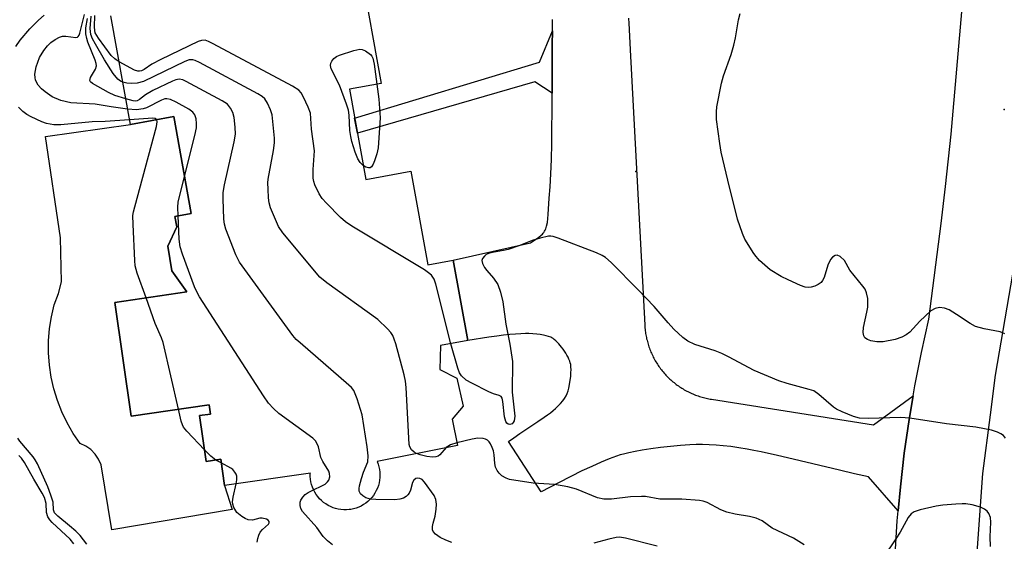
# Model space of a CAD drawing. Units: inches. Extents: x 1237764 to 1243764, y 501456 to 505456.
# Drawn here: x 1238000 to 1238227, y 504055 to 504175 of the extents above; entities that cross this region are included whole.
import ezdxf

# ---------------------------------------------------------------- set-up
doc = ezdxf.new("R2010")
doc.units = ezdxf.units.IN
doc.header["$MEASUREMENT"] = 0
for name, color, linetype in [('BLDG-Footprint', 5, 'Continuous'), ('CULTRL-Pad', 6, 'Continuous'), ('ELEV-Spot Elevation', 7, 'Continuous'), ('TRANS-Driveway', 251, 'Continuous'), ('TRANS-Non Street Sidewalk', 7, 'Continuous'), ('TRANS-Road', 130, 'Continuous'), ('Undefined', 1, 'Continuous')]:
    doc.layers.add(name, color=color, linetype=linetype)

msp = doc.modelspace()

# ---------------------------------------------------------------- linework, layer by layer
at = {"layer": 'BLDG-Footprint', "elevation": 265.43}
msp.add_lwpolyline([(1238078.75, 504186.13), (1238083.48, 504160.12), (1238076.14, 504158.78), (1238079.91, 504138), (1238090.25, 504139.87), (1238094.17, 504118.29), (1238100.03, 504119.35), (1238103.39, 504100.84), (1238097.12, 504099.7), (1238096.97, 504094.19), (1238100.92, 504092.18), (1238102.38, 504085.74), (1238099.78, 504082.77), (1238101.01, 504076.69), (1238082.54, 504072.98), (1238082.76, 504072.39), (1238082.94, 504071.78), (1238083.07, 504071.16), (1238083.14, 504070.54), (1238083.17, 504069.91), (1238083.15, 504069.28), (1238083.08, 504068.65), (1238082.96, 504068.03), (1238082.8, 504067.42), (1238082.58, 504066.83), (1238082.32, 504066.26), (1238082.02, 504065.7), (1238081.67, 504065.18), (1238081.28, 504064.68), (1238080.86, 504064.22), (1238080.4, 504063.78), (1238079.91, 504063.39), (1238079.39, 504063.04), (1238078.84, 504062.72), (1238078.27, 504062.46), (1238077.68, 504062.23), (1238077.07, 504062.06), (1238076.45, 504061.93), (1238076.07, 504061.88), (1238075.44, 504061.83), (1238074.81, 504061.83), (1238074.19, 504061.88), (1238073.56, 504061.98), (1238072.95, 504062.13), (1238072.35, 504062.33), (1238071.77, 504062.57), (1238071.21, 504062.85), (1238070.67, 504063.19), (1238070.16, 504063.56), (1238069.68, 504063.97), (1238069.24, 504064.41), (1238068.83, 504064.89), (1238068.46, 504065.4), (1238068.13, 504065.94), (1238067.84, 504066.5), (1238067.6, 504067.09), (1238067.41, 504067.69), (1238067.26, 504068.3), (1238067.17, 504068.92), (1238067.12, 504069.55), (1238067.12, 504070.18), (1238067.13, 504070.32), (1238047.34, 504067.46), (1238046.47, 504073.49), (1238043.11, 504073), (1238041.58, 504083.56), (1238044.11, 504083.92), (1238043.81, 504086.03), (1238025.84, 504083.44), (1238022.06, 504109.66), (1238038.69, 504112.06), (1238035.17, 504116.91), (1238034.31, 504122.61), (1238036.32, 504127.05), (1238035.88, 504129.47), (1238039.69, 504130.17), (1238035.64, 504152.47), (1238025.67, 504150.66), (1238021.13, 504175.66)], dxfattribs=at)
at = {"layer": 'CULTRL-Pad'}
msp.add_lwpolyline([(1238022.06, 504109.66), (1238025.84, 504083.44), (1238043.81, 504086.03), (1238044.11, 504083.92), (1238041.58, 504083.56), (1238043.1, 504073), (1238046.47, 504073.49), (1238047.35, 504067.46), (1238049.12, 504061.9), (1238021.4, 504057.23), (1238018.91, 504072.18), (1238018.33, 504073.49), (1238017.53, 504074.68), (1238016.54, 504075.71), (1238015.37, 504076.55), (1238014.08, 504077.16), (1238012.5, 504079.47), (1238011.09, 504081.9), (1238009.88, 504084.42), (1238008.85, 504087.03), (1238008.03, 504089.71), (1238007.41, 504092.44), (1238006.99, 504095.21), (1238006.79, 504098), (1238006.8, 504100.8), (1238007.02, 504103.6), (1238007.45, 504106.36), (1238008.08, 504109.09), (1238009.07, 504111.71), (1238009.77, 504114.42), (1238009.58, 504124.5), (1238006.06, 504147.87), (1238025.67, 504150.66), (1238035.64, 504152.47), (1238039.69, 504130.17), (1238035.88, 504129.47), (1238036.32, 504127.05), (1238034.3, 504122.61), (1238035.17, 504116.91), (1238038.69, 504112.06)], close=True, dxfattribs=at)
at = {"layer": 'ELEV-Spot Elevation'}
for p in [(1238227.05, 504154.08, 271.15), (1238142.12, 504139.79, 268.61)]:
    msp.add_point(p, dxfattribs=at)
at = {"layer": 'TRANS-Driveway'}
msp.add_lwpolyline([(1238140.48, 504175.16), (1238140.48, 504174.75), (1238140.5, 504174.33), (1238140.51, 504174.09), (1238140.84, 504167.85), (1238144.2, 504104.39), (1238144.22, 504104.08), (1238144.24, 504103.76), (1238144.27, 504103.44), (1238144.31, 504103.12), (1238144.35, 504102.81), (1238144.4, 504102.49), (1238144.45, 504102.18), (1238144.51, 504101.86), (1238144.57, 504101.55), (1238144.64, 504101.24), (1238144.72, 504100.93), (1238144.8, 504100.62), (1238144.88, 504100.31), (1238144.97, 504100.01), (1238145.07, 504099.7), (1238145.17, 504099.4), (1238145.28, 504099.1), (1238145.39, 504098.8), (1238145.51, 504098.51), (1238145.63, 504098.21), (1238145.75, 504097.92), (1238145.89, 504097.63), (1238146.03, 504097.34), (1238146.17, 504097.06), (1238146.31, 504096.77), (1238146.47, 504096.49), (1238146.62, 504096.22), (1238146.79, 504095.94), (1238146.95, 504095.67), (1238147.12, 504095.4), (1238147.3, 504095.13), (1238147.48, 504094.87), (1238147.67, 504094.61), (1238147.86, 504094.36), (1238148.05, 504094.1), (1238148.25, 504093.85), (1238148.45, 504093.61), (1238148.66, 504093.37), (1238148.87, 504093.13), (1238149.09, 504092.89), (1238149.31, 504092.66), (1238149.53, 504092.44), (1238149.76, 504092.21), (1238149.99, 504091.99), (1238150.22, 504091.78), (1238150.46, 504091.57), (1238150.7, 504091.36), (1238150.95, 504091.16), (1238151.2, 504090.96), (1238151.45, 504090.76), (1238151.71, 504090.57), (1238151.97, 504090.39), (1238152.23, 504090.21), (1238152.5, 504090.03), (1238152.77, 504089.86), (1238153.04, 504089.7), (1238153.31, 504089.53), (1238153.59, 504089.38), (1238153.87, 504089.22), (1238154.15, 504089.08), (1238154.44, 504088.94), (1238154.73, 504088.8), (1238155.02, 504088.67), (1238155.31, 504088.54), (1238155.6, 504088.42), (1238155.9, 504088.3), (1238156.2, 504088.19), (1238156.5, 504088.08), (1238156.8, 504087.98), (1238157.11, 504087.89), (1238157.41, 504087.8), (1238157.72, 504087.71), (1238158.03, 504087.63), (1238158.34, 504087.56), (1238158.65, 504087.49), (1238158.96, 504087.42), (1238159.28, 504087.37), (1238159.58, 504087.32), (1238196.91, 504081.41), (1238206.07, 504088.15), (1238205.14, 504082.69), (1238204.02, 504074.93), (1238203.11, 504067.14), (1238202.61, 504061.63), (1238195.76, 504069.46), (1238192.56, 504070.16), (1238189.12, 504070.96), (1238178.41, 504073.52), (1238174.8, 504074.36), (1238171.07, 504075.17), (1238169.36, 504075.51), (1238167.78, 504075.8), (1238165.87, 504076.13), (1238164.01, 504076.4), (1238162.27, 504076.61), (1238160.65, 504076.75), (1238159.06, 504076.85), (1238157.49, 504076.89), (1238156.03, 504076.88), (1238154.59, 504076.81), (1238152.46, 504076.65), (1238150.1, 504076.43), (1238147.8, 504076.18), (1238145.57, 504075.89), (1238143.62, 504075.6), (1238141.99, 504075.32), (1238140.5, 504075.01), (1238139.29, 504074.7), (1238138.55, 504074.48), (1238137.7, 504074.2), (1238136.01, 504073.58), (1238134.13, 504072.82), (1238131.97, 504071.86), (1238129.73, 504070.8), (1238127.2, 504069.55), (1238124.29, 504068.07), (1238120.35, 504066.01), (1238112.83, 504077.56), (1238113.99, 504078.4), (1238115.42, 504079.4), (1238119.57, 504082.18), (1238121.01, 504083.17), (1238121.81, 504083.74), (1238122.45, 504084.23), (1238123.06, 504084.72), (1238123.63, 504085.21), (1238124.25, 504085.78), (1238124.81, 504086.37), (1238125.32, 504086.97), (1238125.7, 504087.5), (1238126.08, 504088.13), (1238126.35, 504088.69), (1238126.56, 504089.27), (1238126.72, 504089.87), (1238126.89, 504090.75), (1238127.03, 504091.69), (1238127.14, 504092.59), (1238127.2, 504093.38), (1238127.22, 504094.15), (1238127.2, 504094.76), (1238127.13, 504095.32), (1238127.04, 504095.73), (1238126.91, 504096.12), (1238126.74, 504096.54), (1238126.53, 504097), (1238126.28, 504097.46), (1238126.01, 504097.94), (1238125.7, 504098.42), (1238125.38, 504098.9), (1238125.03, 504099.36), (1238124.4, 504100.13), (1238124.02, 504100.52), (1238123.74, 504100.79), (1238123.36, 504101.11), (1238123.08, 504101.32), (1238122.8, 504101.5), (1238122.52, 504101.63), (1238122.04, 504101.82), (1238121.48, 504101.97), (1238120.86, 504102.11), (1238120.09, 504102.23), (1238119.3, 504102.33), (1238118.41, 504102.41), (1238117.47, 504102.46), (1238116.68, 504102.47), (1238115.62, 504102.44), (1238114.4, 504102.36), (1238113.09, 504102.25), (1238111.62, 504102.08), (1238110.08, 504101.88), (1238108.26, 504101.61), (1238103.39, 504100.84), (1238100.03, 504119.35), (1238117.86, 504123.34), (1238119.05, 504124.13), (1238119.81, 504124.68), (1238120.36, 504125.14), (1238120.6, 504125.36), (1238120.8, 504125.57), (1238120.95, 504125.76), (1238121.12, 504126.04), (1238121.24, 504126.27), (1238121.38, 504126.6), (1238121.58, 504127.25), (1238121.75, 504128.08), (1238121.88, 504128.97), (1238121.97, 504129.89), (1238122.19, 504133.67), (1238122.39, 504136.28), (1238122.55, 504139.26), (1238122.68, 504142.6), (1238122.77, 504146.29), (1238122.82, 504149.74), (1238122.85, 504153.56), (1238122.85, 504157.9), (1238122.88, 504169.03), (1238122.91, 504172.26), (1238122.97, 504174.87)], dxfattribs=at)
at = {"layer": 'TRANS-Non Street Sidewalk'}
msp.add_lwpolyline([(1238122.85, 504157.9), (1238118.85, 504160.48), (1238077.97, 504148.68), (1238077.34, 504152.14), (1238119.92, 504165.05), (1238122.91, 504172.26), (1238122.88, 504169.03)], close=True, dxfattribs=at)
at = {"layer": 'TRANS-Road'}
for points in [[(1238201.88, 504051.5), (1238202.4, 504059.33), (1238202.61, 504061.63), (1238203.11, 504067.14), (1238204.02, 504074.93), (1238205.14, 504082.69), (1238206.07, 504088.15), (1238206.46, 504090.42), (1238207.98, 504098.12), (1238209.69, 504105.77), (1238212.55, 504127.83), (1238213.48, 504136.36), (1238214.8, 504148.41), (1238218.72, 504193.43), (1238220.55, 504214.47), (1238220.88, 504218.34), (1238222.65, 504238.66), (1238225.69, 504273.57), (1238232.96, 504380.6)], [(1238233.89, 504144.78), (1238224.96, 504092.89), (1238223.78, 504083.76), (1238222.03, 504070.21), (1238215.01, 503971.42)]]:
    msp.add_lwpolyline(points, dxfattribs=at)
at = {"layer": 'Undefined'}
msp.add_line((1238046.6, 504072.65, 260), (1238045.34, 504073.32, 260), dxfattribs=at)
for points, elevation in [([(1238025.02, 504154.22), (1238021.21, 504154.69), (1238017.56, 504155.32), (1238011.95, 504155.64), (1238009.64, 504156.17), (1238007.62, 504157.05), (1238005.99, 504158.16), (1238005.16, 504158.91), (1238004.42, 504159.75), (1238003.98, 504160.44), (1238003.79, 504160.92), (1238003.68, 504161.43), (1238003.66, 504162.26), (1238003.95, 504163.93), (1238004.7, 504166.07), (1238005.69, 504167.73), (1238006.57, 504168.79), (1238007.35, 504169.57), (1238008.28, 504170.27), (1238009.3, 504170.81), (1238010.04, 504171.01), (1238010.78, 504171.04), (1238013.1, 504170.69), (1238013.5, 504170.78), (1238013.65, 504170.91), (1238013.87, 504171.27), (1238014.02, 504171.73), (1238015.09, 504176.01)], 262), ([(1238024.6, 504156.54), (1238022.08, 504157.35), (1238020.61, 504158.03), (1238016.93, 504160.09), (1238016.46, 504160.5), (1238016.32, 504160.82), (1238016.47, 504161.45), (1238017.64, 504163.37), (1238017.83, 504164.2), (1238017.77, 504164.68), (1238017.54, 504165.47), (1238015.81, 504169.65), (1238015.59, 504170.45), (1238015.41, 504171.55), (1238015.42, 504172.92), (1238015.76, 504175.1)], 264), ([(1238023.9, 504160.39), (1238023.37, 504160.65), (1238022.76, 504161.09), (1238021.71, 504162.41), (1238019.72, 504165.55), (1238017.58, 504169.16), (1238016.9, 504170.4), (1238016.52, 504171.43), (1238016.39, 504172.74), (1238016.63, 504175.62)], 266), ([(1238099.49, 504100.13), (1238096.08, 504113.87), (1238095.67, 504114.97), (1238095.02, 504115.9), (1238094.39, 504116.49), (1238093.41, 504117.16), (1238076.72, 504127.24), (1238075.22, 504128.22), (1238074.11, 504129.18), (1238070.83, 504132.55), (1238069.89, 504133.63), (1238069.15, 504134.71), (1238068.16, 504136.71), (1238067.91, 504137.51), (1238067.78, 504138.32), (1238067.74, 504140.28), (1238068.08, 504144.61), (1238067.42, 504149.56), (1238067.13, 504153.27), (1238066.66, 504154.61), (1238065.57, 504156.97), (1238065.01, 504157.95), (1238064.47, 504158.58), (1238062.98, 504159.52), (1238044.72, 504169.27), (1238043.66, 504169.8), (1238042.86, 504170.06), (1238042.07, 504170.03), (1238041.26, 504169.75), (1238032.68, 504165.66), (1238030.58, 504164.56), (1238028.84, 504163.3), (1238028.2, 504162.99), (1238027.77, 504162.92), (1238027.35, 504162.95), (1238026.57, 504163.21), (1238023.05, 504165.11)], 268), ([(1238079.32, 504141.24), (1238078.63, 504141.9), (1238078.09, 504142.71), (1238077.49, 504144.3), (1238076.71, 504146.75), (1238076.43, 504147.85), (1238076.22, 504149.27), (1238076.05, 504152.78), (1238075.9, 504153.93), (1238075.47, 504155.32), (1238073.85, 504159.72), (1238071.92, 504163.51), (1238071.76, 504164.26), (1238071.85, 504164.75), (1238072.06, 504165.23), (1238072.53, 504165.88), (1238073.15, 504166.33), (1238073.87, 504166.63), (1238077.16, 504167.7), (1238078.55, 504167.98), (1238079.08, 504167.92), (1238079.84, 504167.62), (1238080.98, 504166.82), (1238081.33, 504166.42), (1238081.56, 504165.93), (1238081.85, 504164.55), (1238082.46, 504159.93)], 270), ([(1238091.6, 504074.8), (1238091.02, 504075.13), (1238090.46, 504075.67), (1238090.08, 504076.37), (1238089.93, 504076.92), (1238089.79, 504078.39), (1238089.19, 504090.01), (1238089.04, 504091.49), (1238088.72, 504092.93), (1238086.81, 504100.09), (1238086.47, 504101.21), (1238086.12, 504102.01), (1238085.65, 504102.69), (1238084.9, 504103.52), (1238082.65, 504105.7), (1238070.9, 504114.18), (1238069.31, 504115.48), (1238060.75, 504125.7), (1238059.82, 504127.13), (1238059.08, 504128.72), (1238057.98, 504131.47), (1238057.63, 504132.58), (1238057.48, 504133.72), (1238057.37, 504135.74), (1238057.36, 504137.19), (1238057.44, 504138.06), (1238058.63, 504144.66), (1238058.85, 504146.39), (1238058.83, 504147.52), (1238058.44, 504152.12), (1238058.33, 504152.91), (1238057.97, 504154), (1238057.24, 504155.58), (1238056.64, 504156.54), (1238056.03, 504157.12), (1238055.04, 504157.74), (1238041.61, 504164.92), (1238040.55, 504165.41), (1238040.03, 504165.56), (1238039.23, 504165.53), (1238038.17, 504165.14), (1238028.67, 504160.54), (1238027.25, 504160.21), (1238025.89, 504160.12), (1238024.81, 504160.16), (1238023.9, 504160.39)], 266), ([(1238080.97, 504064.33), (1238079.92, 504064.63), (1238079.2, 504065.03), (1238078.67, 504065.55), (1238078.38, 504066.16), (1238078.35, 504066.79), (1238078.43, 504067.36), (1238078.9, 504069.09), (1238079.38, 504070.51), (1238080.37, 504072.89), (1238080.44, 504074.31), (1238080.21, 504076.37), (1238079.06, 504083.75), (1238077.91, 504087.43), (1238077.14, 504089.33), (1238076.64, 504090.01), (1238076.03, 504090.61), (1238064.75, 504100.3), (1238063.89, 504101.09), (1238063.12, 504101.99), (1238050.77, 504118.95), (1238049.96, 504120.58), (1238047.68, 504126.55), (1238047.36, 504127.66), (1238047.21, 504128.81), (1238047, 504133.5), (1238047.02, 504134.96), (1238047.32, 504136.72), (1238049.58, 504146.66), (1238049.84, 504148.4), (1238049.81, 504150.03), (1238049.6, 504152.27), (1238049.27, 504153.38), (1238048.76, 504154.43), (1238048.05, 504155.32), (1238046.84, 504156.1), (1238038.49, 504160.56), (1238037.71, 504160.92), (1238036.92, 504161.09), (1238036.13, 504160.96), (1238035.34, 504160.64), (1238030.84, 504158.46), (1238029.16, 504157.47), (1238027.79, 504156.41), (1238027.22, 504156.11), (1238026.84, 504156.04), (1238026.31, 504156.07), (1238024.6, 504156.54)], 264), ([(1238082.46, 504159.93), (1238082.89, 504156.5), (1238083.21, 504152.21), (1238082.75, 504145.25), (1238082.44, 504143.87), (1238081.93, 504142.24), (1238081.64, 504141.54), (1238081.25, 504140.92), (1238080.91, 504140.67), (1238080.52, 504140.63), (1238079.92, 504140.83), (1238079.32, 504141.24)], 270), ([(1238038.14, 504138.7), (1238040.53, 504148.11), (1238040.89, 504149.87), (1238040.92, 504150.87), (1238040.8, 504151.93), (1238040.47, 504152.88), (1238040.05, 504153.5), (1238039.13, 504154.2), (1238036.22, 504155.78), (1238034.89, 504156.42), (1238034.08, 504156.6), (1238033.57, 504156.53), (1238032.79, 504156.26), (1238029.37, 504154.52), (1238028.63, 504154.24), (1238027.03, 504154.05), (1238025.02, 504154.22)], 262), ([(1238031.72, 504151.76), (1238031.4, 504152.03), (1238030.86, 504152.13), (1238025.47, 504151.75)], 260), ([(1238029.25, 504110.7), (1238027.22, 504116.38), (1238026.77, 504118.1), (1238026.65, 504119.27), (1238026.28, 504127.57), (1238026.25, 504129.64), (1238026.37, 504130.51), (1238026.64, 504131.67), (1238031.69, 504150.16), (1238031.85, 504151.25), (1238031.72, 504151.76)], 260), ([(1238036.68, 504129.62), (1238036.61, 504131.57), (1238036.69, 504132.74), (1238038.14, 504138.7)], 262), ([(1238067.86, 504066.48), (1238069.8, 504067.35), (1238070.51, 504067.78), (1238071.09, 504068.3), (1238071.39, 504068.69), (1238071.62, 504069.41), (1238071.58, 504070.21), (1238071.4, 504070.74), (1238069.97, 504073.01), (1238069.52, 504073.92), (1238068.98, 504076.34), (1238068.71, 504077.08), (1238068.31, 504077.76), (1238067.71, 504078.36), (1238059.9, 504084.02), (1238058.64, 504085.18), (1238057.49, 504086.44), (1238056.31, 504088.15), (1238041.59, 504110.95), (1238041.02, 504111.95), (1238040.46, 504113.27), (1238037.7, 504120.77), (1238037.15, 504122.45), (1238036.92, 504124.19), (1238036.68, 504129.62)], 262), ([(1238227.33, 504078.34), (1238226.85, 504078.94), (1238226.29, 504079.39), (1238225.51, 504079.76), (1238224.1, 504080.19), (1238220.47, 504080.93), (1238213.71, 504081.64), (1238205.31, 504083), (1238203.13, 504083.12), (1238195.75, 504082.89), (1238193.69, 504082.95), (1238192.33, 504083.32), (1238189.68, 504084.43), (1238188.39, 504085.04), (1238187.67, 504085.5), (1238184.35, 504088.44), (1238183.18, 504089.23), (1238182.1, 504089.61), (1238177.02, 504090.93), (1238175.08, 504091.6), (1238169.38, 504093.98), (1238163.52, 504097.12), (1238162, 504097.85), (1238160.43, 504098.45), (1238155.73, 504099.97), (1238154.15, 504100.7), (1238152.97, 504101.53), (1238150.9, 504103.5), (1238149.6, 504104.91), (1238146.37, 504108.69), (1238142.72, 504112.55), (1238136.45, 504118.84), (1238135.13, 504120.03), (1238134.39, 504120.48), (1238133.05, 504121.06), (1238124.23, 504124.47), (1238123.13, 504124.82), (1238122.57, 504124.9), (1238122.03, 504124.88), (1238120.12, 504124.47), (1238118.22, 504123.91), (1238115.4, 504122.78), (1238112.71, 504121.86), (1238111.61, 504121.58), (1238109.47, 504121.24), (1238108.43, 504120.98), (1238107.67, 504120.66), (1238107.27, 504120.34), (1238106.82, 504119.76), (1238106.68, 504119.33), (1238106.8, 504118.63), (1238107.29, 504117.69), (1238107.79, 504117.01), (1238109.34, 504115.25), (1238110.33, 504113.78), (1238110.99, 504112), (1238111.46, 504109.76), (1238112.17, 504104.66), (1238113.14, 504100.01), (1238113.71, 504096.03), (1238113.66, 504088.95), (1238114.25, 504083.39), (1238114.11, 504082.35), (1238113.91, 504081.96), (1238113.64, 504081.66), (1238113.1, 504081.48), (1238112.71, 504081.55), (1238112.38, 504081.8), (1238112.15, 504082.22), (1238111.91, 504083.29), (1238111.53, 504086.78), (1238111.34, 504087.54), (1238111.11, 504087.94), (1238110.62, 504088.23), (1238109.37, 504088.61), (1238108.3, 504089.07), (1238104.31, 504091.01), (1238103.03, 504091.73), (1238101.96, 504092.69), (1238101.52, 504093.42), (1238101.12, 504094.51), (1238099.49, 504100.13)], 268), ([(1238036.74, 504085.01), (1238033.24, 504100.38), (1238032.83, 504101.5), (1238031.37, 504104.82), (1238029.25, 504110.7)], 260), ([(1238042.72, 504075.64), (1238038.65, 504080), (1238037.93, 504080.92), (1238037.66, 504081.42), (1238037.38, 504082.26), (1238036.74, 504085.01)], 260), ([(1238180.96, 504053.77), (1238178.48, 504055.29), (1238173.54, 504057.64), (1238171.3, 504059.27), (1238169.91, 504059.95), (1238168.32, 504060.34), (1238165.05, 504060.82), (1238163.09, 504061.33), (1238161.74, 504061.87), (1238158.62, 504063.5), (1238157.63, 504063.84), (1238156.81, 504064.01), (1238152.74, 504064.32), (1238147.7, 504064.3), (1238144.39, 504064.88), (1238143.44, 504064.95), (1238140.9, 504064.86), (1238136.5, 504064.28), (1238134.75, 504064.33), (1238133.34, 504064.62), (1238128.45, 504066.6), (1238126.51, 504067.13), (1238123.4, 504067.67), (1238118.46, 504068.02), (1238113.05, 504068.82), (1238112.26, 504069.11), (1238111.29, 504069.71), (1238110.65, 504070.26), (1238110.15, 504070.92), (1238109.83, 504071.68), (1238109.63, 504072.51), (1238109.48, 504074.55), (1238109.33, 504075.41), (1238109.03, 504076.24), (1238108.63, 504077.02), (1238108.32, 504077.49), (1238107.94, 504077.87), (1238107.49, 504078.1), (1238106.98, 504078.25), (1238105.73, 504078.33), (1238104.44, 504078.14), (1238100.88, 504077.31)], 266), ([(1238098.44, 504076.18), (1238096.98, 504074.51), (1238096.55, 504074.21), (1238096.05, 504074.02), (1238095.28, 504073.95), (1238093.97, 504074.12), (1238092.42, 504074.5), (1238091.6, 504074.8)], 266), ([(1238100.88, 504077.31), (1238099.41, 504076.84), (1238098.78, 504076.47), (1238098.44, 504076.18)], 266), ([(1238045.34, 504073.32), (1238044.16, 504074.18), (1238042.72, 504075.64)], 260), ([(1238050.06, 504067.85), (1238050.17, 504068.76), (1238050.15, 504069.59), (1238050.01, 504070.09), (1238049.76, 504070.55), (1238049.23, 504071.14), (1238048.77, 504071.48), (1238046.6, 504072.65)], 260), ([(1238054.88, 504054.41), (1238054.99, 504055.2), (1238055.22, 504055.98), (1238055.59, 504056.69), (1238056.11, 504057.31), (1238057.46, 504058.55), (1238057.67, 504058.88), (1238057.66, 504059.18), (1238057.4, 504059.45), (1238057, 504059.67), (1238056.02, 504059.93), (1238055.52, 504059.9), (1238053.76, 504059.44), (1238052.82, 504059.57), (1238052.07, 504059.88), (1238051.32, 504060.32), (1238050.2, 504061.23), (1238049.5, 504062.38), (1238049.25, 504063.14), (1238049.19, 504063.67), (1238049.35, 504064.79), (1238050.06, 504067.85)], 260), ([(1238099.7, 504054.29), (1238098.32, 504054.82), (1238097.07, 504055.48), (1238095.94, 504056.25), (1238095.44, 504056.81), (1238095.3, 504057.25), (1238095.26, 504057.99), (1238095.4, 504058.78), (1238095.86, 504060.41), (1238096.14, 504062), (1238096.22, 504063.14), (1238096.07, 504064.21), (1238095.63, 504065.12), (1238093.44, 504068.24), (1238092.91, 504068.8), (1238092.34, 504069.08), (1238091.89, 504069.12), (1238091.46, 504069.03), (1238090.98, 504068.68), (1238090.71, 504068.12), (1238090.2, 504066.4), (1238089.9, 504065.68), (1238089.61, 504065.26), (1238089.24, 504064.9), (1238088.57, 504064.51), (1238087.76, 504064.28), (1238086.62, 504064.16), (1238082.2, 504064.23), (1238080.97, 504064.33)], 264), ([(1238072.22, 504053.81), (1238071.1, 504054.7), (1238070.1, 504055.73), (1238068.6, 504057.79), (1238065.33, 504061.45), (1238064.97, 504062.13), (1238064.79, 504062.86), (1238064.81, 504063.61), (1238064.97, 504064.1), (1238065.39, 504064.79), (1238065.96, 504065.37), (1238066.66, 504065.85), (1238067.86, 504066.48)], 262), ([(1238223.87, 504053.36), (1238223.81, 504055.62), (1238223.94, 504058.99), (1238223.86, 504060.07), (1238223.53, 504061), (1238223.1, 504061.57), (1238222.5, 504062.03), (1238221.57, 504062.49), (1238219.63, 504062.98), (1238218.23, 504063.22), (1238217.36, 504063.26), (1238215.86, 504063.17), (1238212.87, 504062.9), (1238211.4, 504062.69), (1238207.65, 504061.85), (1238206.3, 504061.36), (1238205.64, 504060.88), (1238204.91, 504060.04), (1238203.05, 504056.66), (1238202.1, 504055.18), (1238199.22, 504050.92)], 266), ([(1238147.08, 504053.5), (1238139.79, 504055.33), (1238138.41, 504055.52), (1238137.59, 504055.47), (1238135.95, 504055.11), (1238132.49, 504054.13)], 264)]:
    msp.add_lwpolyline(points, dxfattribs=dict(at, elevation=elevation))
for points in [[(1237999.26, 504168.63, 260), (1238000.28, 504170.09, 260), (1238002.44, 504172.68, 260), (1238004.47, 504174.73, 260), (1238005.77, 504175.87, 260)], [(1238023.05, 504165.11, 268), (1238022.04, 504165.75, 268), (1238021.23, 504166.53, 268), (1238018.27, 504170.53, 268), (1238017.56, 504171.79, 268), (1238017.43, 504172.33, 268), (1238017.36, 504173.13, 268), (1238017.47, 504175.81, 268)], [(1238227.16, 504102.39, 270), (1238226.69, 504102.65, 270), (1238226.15, 504102.83, 270), (1238222.4, 504103.52, 270), (1238220.45, 504104.11, 270), (1238219.17, 504104.76, 270), (1238216.05, 504106.88, 270), (1238214.34, 504107.9, 270), (1238213.28, 504108.33, 270), (1238212.16, 504108.5, 270), (1238211.13, 504108.28, 270), (1238210.16, 504107.73, 270), (1238207.59, 504105.3, 270), (1238205.28, 504102.76, 270), (1238204.42, 504102.14, 270), (1238203.48, 504101.62, 270), (1238201.93, 504101.09, 270), (1238199.15, 504100.58, 270), (1238197.66, 504100.53, 270), (1238196.29, 504100.8, 270), (1238195.54, 504101.08, 270), (1238194.95, 504101.51, 270), (1238194.71, 504101.93, 270), (1238194.56, 504102.71, 270), (1238194.65, 504103.85, 270), (1238195.42, 504107.36, 270), (1238195.6, 504108.52, 270), (1238195.62, 504110.53, 270), (1238195.34, 504111.88, 270), (1238194.99, 504112.67, 270), (1238194.5, 504113.4, 270), (1238191.49, 504117.07, 270), (1238190.22, 504119.29, 270), (1238189.21, 504120.26, 270), (1238188.55, 504120.54, 270), (1238188.11, 504120.46, 270), (1238187.49, 504120.07, 270), (1238187.01, 504119.52, 270), (1238186.38, 504118.23, 270), (1238185.55, 504115.42, 270), (1238185.18, 504114.69, 270), (1238184.86, 504114.27, 270), (1238184.18, 504113.77, 270), (1238183.4, 504113.4, 270), (1238182.58, 504113.15, 270), (1238182.01, 504113.09, 270), (1238181.15, 504113.19, 270), (1238180.08, 504113.56, 270), (1238177.22, 504114.84, 270), (1238175.66, 504115.63, 270), (1238173.11, 504117.16, 270), (1238170.67, 504119.33, 270), (1238169.85, 504120.19, 270), (1238169.32, 504120.9, 270), (1238167.27, 504124.21, 270), (1238166.7, 504125.54, 270), (1238165.58, 504128.83, 270), (1238163.34, 504137.79, 270), (1238161.85, 504144.3, 270), (1238161.49, 504146.31, 270), (1238160.74, 504151.84, 270), (1238160.71, 504153.56, 270), (1238160.81, 504154.7, 270), (1238161.89, 504160.18, 270), (1238162.34, 504161.87, 270), (1238164.08, 504166.78, 270), (1238164.74, 504168.97, 270), (1238165.13, 504170.65, 270), (1238165.82, 504174.79, 270), (1238166.21, 504176.21, 270)], [(1238025.47, 504151.75, 260), (1238019.86, 504151.38, 260), (1238016.87, 504151.28, 260), (1238009.61, 504150.56, 260), (1238007.97, 504150.59, 260), (1238006.3, 504150.86, 260), (1238005.21, 504151.25, 260), (1238002.81, 504152.41, 260), (1238001.79, 504152.99, 260), (1238000.89, 504153.67, 260), (1237999.89, 504154.66, 260)], [(1238015.62, 504053.91, 258), (1238014.04, 504055.89, 258), (1238013.1, 504056.92, 258), (1238011.63, 504058.19, 258), (1238008.92, 504060.35, 258), (1238008.19, 504061.15, 258), (1238007.96, 504061.85, 258), (1238007.82, 504063.6, 258), (1238007.34, 504065.25, 258), (1238006.61, 504067.14, 258), (1238004.22, 504072.43, 258), (1238003.7, 504073.39, 258), (1238003.22, 504074.07, 258), (1238000.15, 504077.64, 258), (1237999.7, 504078.39, 258)], [(1238012.65, 504053.97, 256), (1238011.78, 504055.1, 256), (1238007.64, 504058.9, 256), (1238007.06, 504059.52, 256), (1238006.59, 504060.19, 256), (1238006.32, 504061.21, 256), (1238006.24, 504063.28, 256), (1238005.85, 504064.66, 256), (1238005.32, 504065.69, 256), (1238003.38, 504068.89, 256), (1238001.22, 504072.78, 256), (1238000.57, 504073.72, 256), (1237999.97, 504074.37, 256)]]:
    msp.add_polyline3d(points, dxfattribs=at)

doc.saveas('drawing.dxf')
